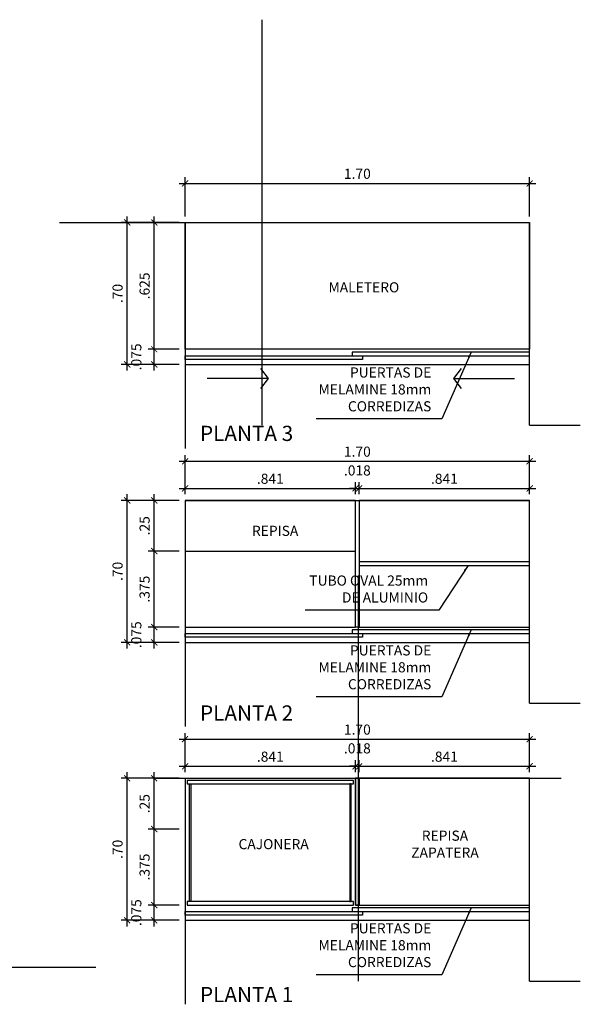
# Model space of a CAD drawing. Extents: x 23 to 207, y 74 to 137.
# Drawn here: x 184 to 187, y 81 to 85 of the extents above; entities that cross this region are included whole.
import ezdxf

# ---------------------------------------------------------------- set-up
doc = ezdxf.new("R2010")
doc.units = 0
doc.header["$MEASUREMENT"] = 0
doc.header["$PDMODE"] = 2
doc.layers.get('0').update_dxf_attribs({"linetype": 'CONTINUOUS'})
doc.layers.get('Defpoints').update_dxf_attribs({"linetype": 'CONTINUOUS'})
for name, color, linetype in [('1 Letras', 3, 'CONTINUOUS'), ('1 Muros', 6, 'CONTINUOUS'), ('1 tabiquebajo', 2, 'CONTINUOUS'), ('1-01', 1, 'CONTINUOUS'), ('1-02', 2, 'CONTINUOUS'), ('1-03', 3, 'CONTINUOUS'), ('cotas', 1, 'CONTINUOUS')]:
    doc.layers.add(name, color=color, linetype=linetype)
doc.styles.add('ROMANS', font='ARIAL.TTF')
doc.dimstyles.new('1-25', dxfattribs={"dimtxt": 0.05, "dimasz": 0.03, "dimexe": 0.03, "dimexo": 0.03, "dimgap": 0.022, "dimtad": 1, "dimzin": 4, "dimdsep": 46, "dimtxsty": 'ROMANS', "dimblk": 'ARCHTICK', "dimcen": 0.03, "dimdle": 0.03, "dimclrd": 1, "dimclre": 1, "dimclrt": 2, "dimadec": 0, "dimazin": 0, "dimtm": 1e-09, "dimtfac": 1, "dimtmove": 2, "dimatfit": 3, "dimfxl": 1, "dimtolj": 1, "dimtzin": 0, "dimarcsym": 0})
doc.dimstyles.new('1-25 3CIFRAS', dxfattribs={"dimtxt": 0.05, "dimasz": 0.03, "dimexe": 0.03, "dimexo": 0.03, "dimgap": 0.022, "dimtad": 1, "dimdec": 3, "dimzin": 4, "dimdsep": 46, "dimtxsty": 'ROMANS', "dimblk": 'ARCHTICK', "dimcen": 0.03, "dimdle": 0.03, "dimclrd": 1, "dimclre": 1, "dimclrt": 2, "dimadec": 0, "dimazin": 0, "dimtm": 1e-09, "dimtfac": 1, "dimtdec": 3, "dimtmove": 2, "dimatfit": 3, "dimldrblk": 'ARCHTICK', "dimfxl": 1, "dimtolj": 1, "dimtzin": 0, "dimarcsym": 0})

# ---------------------------------------------------------------- blocks, each defined once
blk = doc.blocks.new('_ARCHTICK')
at = {"color": 0, "linetype": 'ByBlock', "ltscale": 15, "const_width": 0.15}
blk.add_lwpolyline([(-0.5, -0.5), (0.5, 0.5)], dxfattribs=at)
blk = doc.blocks.new('*D804')
at = {"layer": 'cotas', "color": 1, "lineweight": -2}
for p, q in [((184.7057, 84.5237), (184.7057, 84.7165)), ((186.4057, 84.5237), (186.4057, 84.7165)), ((184.6757, 84.6865), (186.4357, 84.6865))]:
    blk.add_line(p, q, dxfattribs=at)
at = {"layer": 'Defpoints', "color": 0}
for p in [(186.4057, 84.6865), (184.7057, 84.4937), (186.4057, 84.4937)]:
    blk.add_point(p, dxfattribs=at)
at = {"layer": 'cotas', "color": 1, "lineweight": -2, "xscale": 0.03, "yscale": 0.03, "zscale": 0.03, "rotation": 180}
blk.add_blockref('_ARCHTICK', (184.7057, 84.6865), dxfattribs=at)
at = {"layer": 'cotas', "color": 1, "lineweight": -2, "xscale": 0.03, "yscale": 0.03, "zscale": 0.03}
blk.add_blockref('_ARCHTICK', (186.4057, 84.6865), dxfattribs=at)
at = {"layer": 'cotas', "color": 2, "insert": (185.5557, 84.734), "char_height": 0.05, "attachment_point": 5, "style": 'ROMANS'}
blk.add_mtext('\\A1;1.70', dxfattribs=at)
blk = doc.blocks.new('*D805')
at = {"layer": 'cotas', "color": 1, "lineweight": -2}
for p, q in [((184.5535, 83.7637), (184.5535, 83.8987)), ((184.6757, 83.8687), (184.5235, 83.8687)), ((184.6757, 83.7937), (184.5235, 83.7937))]:
    blk.add_line(p, q, dxfattribs=at)
at = {"layer": 'Defpoints', "color": 0}
for p in [(184.5535, 83.8687), (184.7057, 83.8687), (184.7057, 83.7937)]:
    blk.add_point(p, dxfattribs=at)
at = {"layer": 'cotas', "color": 1, "lineweight": -2, "xscale": 0.03, "yscale": 0.03, "zscale": 0.03}
for p, rotation in [((184.5535, 83.8687), 90), ((184.5535, 83.7937), 270)]:
    blk.add_blockref('_ARCHTICK', p, dxfattribs=dict(at, rotation=rotation))
at = {"layer": 'cotas', "color": 2, "insert": (184.465, 83.8312), "char_height": 0.05, "attachment_point": 5, "rotation": 90, "style": 'ROMANS'}
blk.add_mtext('\\A1;.075', dxfattribs=at)
blk = doc.blocks.new('*D806')
at = {"layer": 'cotas', "color": 1, "lineweight": -2}
for p, q in [((184.5535, 83.8387), (184.5535, 84.5237)), ((184.6757, 84.4937), (184.5235, 84.4937)), ((184.6757, 83.8687), (184.5235, 83.8687))]:
    blk.add_line(p, q, dxfattribs=at)
at = {"layer": 'Defpoints', "color": 0}
for p in [(184.5535, 84.4937), (184.7057, 84.4937), (184.7057, 83.8687)]:
    blk.add_point(p, dxfattribs=at)
at = {"layer": 'cotas', "color": 1, "lineweight": -2, "xscale": 0.03, "yscale": 0.03, "zscale": 0.03}
for p, rotation in [((184.5535, 84.4937), 90), ((184.5535, 83.8687), 270)]:
    blk.add_blockref('_ARCHTICK', p, dxfattribs=dict(at, rotation=rotation))
at = {"layer": 'cotas', "color": 2, "insert": (184.506, 84.1812), "char_height": 0.05, "attachment_point": 5, "rotation": 90, "style": 'ROMANS'}
blk.add_mtext('\\A1;.625', dxfattribs=at)
blk = doc.blocks.new('*D807')
at = {"layer": '1-02', "color": 1, "lineweight": -2}
for p, q in [((184.42, 83.7637), (184.42, 84.5237)), ((184.6457, 84.4937), (184.39, 84.4937)), ((184.6457, 83.7937), (184.39, 83.7937))]:
    blk.add_line(p, q, dxfattribs=at)
at = {"layer": 'Defpoints', "color": 0}
for p in [(184.42, 84.4937), (184.6757, 84.4937), (184.6757, 83.7937)]:
    blk.add_point(p, dxfattribs=at)
at = {"layer": '1-02', "color": 1, "lineweight": -2, "xscale": 0.03, "yscale": 0.03, "zscale": 0.03}
for p, rotation in [((184.42, 84.4937), 90), ((184.42, 83.7937), 270)]:
    blk.add_blockref('_ARCHTICK', p, dxfattribs=dict(at, rotation=rotation))
at = {"layer": '1-02', "color": 2, "insert": (184.3725, 84.1437), "char_height": 0.05, "attachment_point": 5, "rotation": 90, "style": 'ROMANS'}
blk.add_mtext('\\A1;.70', dxfattribs=at)
blk = doc.blocks.new('*D808')
at = {"layer": 'cotas', "color": 1, "lineweight": -2}
for p, q in [((184.7057, 83.1535), (184.7057, 83.2127)), ((185.5467, 83.1535), (185.5467, 83.2127)), ((184.6757, 83.1827), (185.5767, 83.1827))]:
    blk.add_line(p, q, dxfattribs=at)
at = {"layer": 'Defpoints', "color": 0}
for p in [(185.5467, 83.1827), (184.7057, 83.1235), (185.5467, 83.1235)]:
    blk.add_point(p, dxfattribs=at)
at = {"layer": 'cotas', "color": 1, "lineweight": -2, "xscale": 0.03, "yscale": 0.03, "zscale": 0.03, "rotation": 180}
blk.add_blockref('_ARCHTICK', (184.7057, 83.1827), dxfattribs=at)
at = {"layer": 'cotas', "color": 1, "lineweight": -2, "xscale": 0.03, "yscale": 0.03, "zscale": 0.03}
blk.add_blockref('_ARCHTICK', (185.5467, 83.1827), dxfattribs=at)
at = {"layer": 'cotas', "color": 2, "insert": (185.1262, 83.2303), "char_height": 0.05, "attachment_point": 5, "style": 'ROMANS'}
blk.add_mtext('\\A1;.841', dxfattribs=at)
blk = doc.blocks.new('*D809')
at = {"layer": 'cotas', "color": 1, "lineweight": -2}
for p, q in [((185.5467, 83.1535), (185.5467, 83.2127)), ((185.5647, 83.1535), (185.5647, 83.2127)), ((185.5467, 83.1827), (185.5167, 83.1827)), ((185.5467, 83.1827), (185.5647, 83.1827)), ((185.5647, 83.1827), (185.5947, 83.1827))]:
    blk.add_line(p, q, dxfattribs=at)
at = {"layer": 'Defpoints', "color": 0}
for p in [(185.5647, 83.1827), (185.5467, 83.1235), (185.5647, 83.1235)]:
    blk.add_point(p, dxfattribs=at)
at = {"layer": 'cotas', "color": 1, "lineweight": -2, "xscale": 0.03, "yscale": 0.03, "zscale": 0.03}
blk.add_blockref('_ARCHTICK', (185.5467, 83.1827), dxfattribs=at)
at = {"layer": 'cotas', "color": 1, "lineweight": -2, "xscale": 0.03, "yscale": 0.03, "zscale": 0.03, "rotation": 180}
blk.add_blockref('_ARCHTICK', (185.5647, 83.1827), dxfattribs=at)
at = {"layer": 'cotas', "color": 2, "insert": (185.5557, 83.2713), "char_height": 0.05, "attachment_point": 5, "style": 'ROMANS'}
blk.add_mtext('\\A1;.018', dxfattribs=at)
blk = doc.blocks.new('*D810')
at = {"layer": 'cotas', "color": 1, "lineweight": -2}
for p, q in [((185.5647, 83.1535), (185.5647, 83.2127)), ((186.4057, 83.1535), (186.4057, 83.2127)), ((185.5347, 83.1827), (186.4357, 83.1827))]:
    blk.add_line(p, q, dxfattribs=at)
at = {"layer": 'Defpoints', "color": 0}
for p in [(186.4057, 83.1827), (185.5647, 83.1235), (186.4057, 83.1235)]:
    blk.add_point(p, dxfattribs=at)
at = {"layer": 'cotas', "color": 1, "lineweight": -2, "xscale": 0.03, "yscale": 0.03, "zscale": 0.03, "rotation": 180}
blk.add_blockref('_ARCHTICK', (185.5647, 83.1827), dxfattribs=at)
at = {"layer": 'cotas', "color": 1, "lineweight": -2, "xscale": 0.03, "yscale": 0.03, "zscale": 0.03}
blk.add_blockref('_ARCHTICK', (186.4057, 83.1827), dxfattribs=at)
at = {"layer": 'cotas', "color": 2, "insert": (185.9852, 83.2303), "char_height": 0.05, "attachment_point": 5, "style": 'ROMANS'}
blk.add_mtext('\\A1;.841', dxfattribs=at)
blk = doc.blocks.new('*D811')
at = {"layer": 'cotas', "color": 1, "lineweight": -2}
for p, q in [((184.6757, 82.4985), (184.5235, 82.4985)), ((184.5535, 82.3935), (184.5535, 82.5285)), ((184.6757, 82.4235), (184.5235, 82.4235))]:
    blk.add_line(p, q, dxfattribs=at)
at = {"layer": 'Defpoints', "color": 0}
for p in [(184.5535, 82.4985), (184.7057, 82.4985), (184.7057, 82.4235)]:
    blk.add_point(p, dxfattribs=at)
at = {"layer": 'cotas', "color": 1, "lineweight": -2, "xscale": 0.03, "yscale": 0.03, "zscale": 0.03}
for p, rotation in [((184.5535, 82.4985), 90), ((184.5535, 82.4235), 270)]:
    blk.add_blockref('_ARCHTICK', p, dxfattribs=dict(at, rotation=rotation))
at = {"layer": 'cotas', "color": 2, "insert": (184.465, 82.461), "char_height": 0.05, "attachment_point": 5, "rotation": 90, "style": 'ROMANS'}
blk.add_mtext('\\A1;.075', dxfattribs=at)
blk = doc.blocks.new('*D812')
at = {"layer": 'cotas', "color": 1, "lineweight": -2}
for p, q in [((184.6757, 82.8735), (184.5235, 82.8735)), ((184.5535, 82.4685), (184.5535, 82.9035)), ((184.6757, 82.4985), (184.5235, 82.4985))]:
    blk.add_line(p, q, dxfattribs=at)
at = {"layer": 'Defpoints', "color": 0}
for p in [(184.5535, 82.8735), (184.7057, 82.8735), (184.7057, 82.4985)]:
    blk.add_point(p, dxfattribs=at)
at = {"layer": 'cotas', "color": 1, "lineweight": -2, "xscale": 0.03, "yscale": 0.03, "zscale": 0.03}
for p, rotation in [((184.5535, 82.8735), 90), ((184.5535, 82.4985), 270)]:
    blk.add_blockref('_ARCHTICK', p, dxfattribs=dict(at, rotation=rotation))
at = {"layer": 'cotas', "color": 2, "insert": (184.5059, 82.686), "char_height": 0.05, "attachment_point": 5, "rotation": 90, "style": 'ROMANS'}
blk.add_mtext('\\A1;.375', dxfattribs=at)
blk = doc.blocks.new('*D813')
at = {"layer": '1-02', "color": 1, "lineweight": -2}
for p, q in [((184.6757, 83.1235), (184.5235, 83.1235)), ((184.5535, 82.8435), (184.5535, 83.1535)), ((184.6757, 82.8735), (184.5235, 82.8735))]:
    blk.add_line(p, q, dxfattribs=at)
at = {"layer": 'Defpoints', "color": 0}
for p in [(184.5535, 83.1235), (184.7057, 83.1235), (184.7057, 82.8735)]:
    blk.add_point(p, dxfattribs=at)
at = {"layer": '1-02', "color": 1, "lineweight": -2, "xscale": 0.03, "yscale": 0.03, "zscale": 0.03}
for p, rotation in [((184.5535, 83.1235), 90), ((184.5535, 82.8735), 270)]:
    blk.add_blockref('_ARCHTICK', p, dxfattribs=dict(at, rotation=rotation))
at = {"layer": '1-02', "color": 2, "insert": (184.506, 82.9985), "char_height": 0.05, "attachment_point": 5, "rotation": 90, "style": 'ROMANS'}
blk.add_mtext('\\A1;.25', dxfattribs=at)
blk = doc.blocks.new('*D814')
at = {"layer": '1-02', "color": 1, "lineweight": -2}
for p, q in [((184.6457, 83.1235), (184.39, 83.1235)), ((184.42, 82.3935), (184.42, 83.1535)), ((184.6457, 82.4235), (184.39, 82.4235))]:
    blk.add_line(p, q, dxfattribs=at)
at = {"layer": 'Defpoints', "color": 0}
for p in [(184.42, 83.1235), (184.6757, 83.1235), (184.6757, 82.4235)]:
    blk.add_point(p, dxfattribs=at)
at = {"layer": '1-02', "color": 1, "lineweight": -2, "xscale": 0.03, "yscale": 0.03, "zscale": 0.03}
for p, rotation in [((184.42, 83.1235), 90), ((184.42, 82.4235), 270)]:
    blk.add_blockref('_ARCHTICK', p, dxfattribs=dict(at, rotation=rotation))
at = {"layer": '1-02', "color": 2, "insert": (184.3725, 82.7735), "char_height": 0.05, "attachment_point": 5, "rotation": 90, "style": 'ROMANS'}
blk.add_mtext('\\A1;.70', dxfattribs=at)
blk = doc.blocks.new('*D815')
at = {"layer": 'cotas', "color": 1, "lineweight": -2}
for p, q in [((184.6757, 83.3162), (186.4357, 83.3162)), ((184.7057, 83.1535), (184.7057, 83.3462)), ((186.4057, 83.1535), (186.4057, 83.3462))]:
    blk.add_line(p, q, dxfattribs=at)
at = {"layer": 'Defpoints', "color": 0}
for p in [(186.4057, 83.3162), (184.7057, 83.1235), (186.4057, 83.1235)]:
    blk.add_point(p, dxfattribs=at)
at = {"layer": 'cotas', "color": 1, "lineweight": -2, "xscale": 0.03, "yscale": 0.03, "zscale": 0.03, "rotation": 180}
blk.add_blockref('_ARCHTICK', (184.7057, 83.3162), dxfattribs=at)
at = {"layer": 'cotas', "color": 1, "lineweight": -2, "xscale": 0.03, "yscale": 0.03, "zscale": 0.03}
blk.add_blockref('_ARCHTICK', (186.4057, 83.3162), dxfattribs=at)
at = {"layer": 'cotas', "color": 2, "insert": (185.5557, 83.3638), "char_height": 0.05, "attachment_point": 5, "style": 'ROMANS'}
blk.add_mtext('\\A1;1.70', dxfattribs=at)
blk = doc.blocks.new('*D816')
at = {"layer": 'cotas', "color": 1, "lineweight": -2}
for p, q in [((184.6757, 81.1282), (184.5235, 81.1282)), ((184.5535, 81.0232), (184.5535, 81.1582)), ((184.6757, 81.0532), (184.5235, 81.0532))]:
    blk.add_line(p, q, dxfattribs=at)
at = {"layer": 'Defpoints', "color": 0}
for p in [(184.5535, 81.1282), (184.7057, 81.1282), (184.7057, 81.0532)]:
    blk.add_point(p, dxfattribs=at)
at = {"layer": 'cotas', "color": 1, "lineweight": -2, "xscale": 0.03, "yscale": 0.03, "zscale": 0.03}
for p, rotation in [((184.5535, 81.1282), 90), ((184.5535, 81.0532), 270)]:
    blk.add_blockref('_ARCHTICK', p, dxfattribs=dict(at, rotation=rotation))
at = {"layer": 'cotas', "color": 2, "insert": (184.465, 81.0907), "char_height": 0.05, "attachment_point": 5, "rotation": 90, "style": 'ROMANS'}
blk.add_mtext('\\A1;.075', dxfattribs=at)
blk = doc.blocks.new('*D817')
at = {"layer": 'cotas', "color": 1, "lineweight": -2}
for p, q in [((184.5535, 81.0982), (184.5535, 81.5332)), ((184.6757, 81.5032), (184.5235, 81.5032)), ((184.6757, 81.1282), (184.5235, 81.1282))]:
    blk.add_line(p, q, dxfattribs=at)
at = {"layer": 'Defpoints', "color": 0}
for p in [(184.5535, 81.5032), (184.7057, 81.5032), (184.7057, 81.1282)]:
    blk.add_point(p, dxfattribs=at)
at = {"layer": 'cotas', "color": 1, "lineweight": -2, "xscale": 0.03, "yscale": 0.03, "zscale": 0.03}
for p, rotation in [((184.5535, 81.5032), 90), ((184.5535, 81.1282), 270)]:
    blk.add_blockref('_ARCHTICK', p, dxfattribs=dict(at, rotation=rotation))
at = {"layer": 'cotas', "color": 2, "insert": (184.5059, 81.3157), "char_height": 0.05, "attachment_point": 5, "rotation": 90, "style": 'ROMANS'}
blk.add_mtext('\\A1;.375', dxfattribs=at)
blk = doc.blocks.new('*D818')
at = {"layer": '1-02', "color": 1, "lineweight": -2}
for p, q in [((184.5535, 81.4732), (184.5535, 81.7832)), ((184.6757, 81.7532), (184.5235, 81.7532)), ((184.6757, 81.5032), (184.5235, 81.5032))]:
    blk.add_line(p, q, dxfattribs=at)
at = {"layer": 'Defpoints', "color": 0}
for p in [(184.5535, 81.7532), (184.7057, 81.7532), (184.7057, 81.5032)]:
    blk.add_point(p, dxfattribs=at)
at = {"layer": '1-02', "color": 1, "lineweight": -2, "xscale": 0.03, "yscale": 0.03, "zscale": 0.03}
for p, rotation in [((184.5535, 81.7532), 90), ((184.5535, 81.5032), 270)]:
    blk.add_blockref('_ARCHTICK', p, dxfattribs=dict(at, rotation=rotation))
at = {"layer": '1-02', "color": 2, "insert": (184.506, 81.6282), "char_height": 0.05, "attachment_point": 5, "rotation": 90, "style": 'ROMANS'}
blk.add_mtext('\\A1;.25', dxfattribs=at)
blk = doc.blocks.new('*D819')
at = {"layer": '1-02', "color": 1, "lineweight": -2}
for p, q in [((184.42, 81.0232), (184.42, 81.7832)), ((184.6457, 81.7532), (184.39, 81.7532)), ((184.6457, 81.0532), (184.39, 81.0532))]:
    blk.add_line(p, q, dxfattribs=at)
at = {"layer": 'Defpoints', "color": 0}
for p in [(184.42, 81.7532), (184.6757, 81.7532), (184.6757, 81.0532)]:
    blk.add_point(p, dxfattribs=at)
at = {"layer": '1-02', "color": 1, "lineweight": -2, "xscale": 0.03, "yscale": 0.03, "zscale": 0.03}
for p, rotation in [((184.42, 81.7532), 90), ((184.42, 81.0532), 270)]:
    blk.add_blockref('_ARCHTICK', p, dxfattribs=dict(at, rotation=rotation))
at = {"layer": '1-02', "color": 2, "insert": (184.3725, 81.4032), "char_height": 0.05, "attachment_point": 5, "rotation": 90, "style": 'ROMANS'}
blk.add_mtext('\\A1;.70', dxfattribs=at)
blk = doc.blocks.new('*D820')
at = {"layer": 'cotas', "color": 1, "lineweight": -2}
for p, q in [((184.6757, 81.8125), (185.5767, 81.8125)), ((184.7057, 81.7832), (184.7057, 81.8425)), ((185.5467, 81.7832), (185.5467, 81.8425))]:
    blk.add_line(p, q, dxfattribs=at)
at = {"layer": 'Defpoints', "color": 0}
for p in [(185.5467, 81.8125), (184.7057, 81.7532), (185.5467, 81.7532)]:
    blk.add_point(p, dxfattribs=at)
at = {"layer": 'cotas', "color": 1, "lineweight": -2, "xscale": 0.03, "yscale": 0.03, "zscale": 0.03, "rotation": 180}
blk.add_blockref('_ARCHTICK', (184.7057, 81.8125), dxfattribs=at)
at = {"layer": 'cotas', "color": 1, "lineweight": -2, "xscale": 0.03, "yscale": 0.03, "zscale": 0.03}
blk.add_blockref('_ARCHTICK', (185.5467, 81.8125), dxfattribs=at)
at = {"layer": 'cotas', "color": 2, "insert": (185.1262, 81.86), "char_height": 0.05, "attachment_point": 5, "style": 'ROMANS'}
blk.add_mtext('\\A1;.841', dxfattribs=at)
blk = doc.blocks.new('*D821')
at = {"layer": 'cotas', "color": 1, "lineweight": -2}
for p, q in [((185.5467, 81.8125), (185.5167, 81.8125)), ((185.5467, 81.7832), (185.5467, 81.8425)), ((185.5467, 81.8125), (185.5647, 81.8125)), ((185.5647, 81.7832), (185.5647, 81.8425)), ((185.5647, 81.8125), (185.5947, 81.8125))]:
    blk.add_line(p, q, dxfattribs=at)
at = {"layer": 'Defpoints', "color": 0}
for p in [(185.5647, 81.8125), (185.5467, 81.7532), (185.5647, 81.7532)]:
    blk.add_point(p, dxfattribs=at)
at = {"layer": 'cotas', "color": 1, "lineweight": -2, "xscale": 0.03, "yscale": 0.03, "zscale": 0.03}
blk.add_blockref('_ARCHTICK', (185.5467, 81.8125), dxfattribs=at)
at = {"layer": 'cotas', "color": 1, "lineweight": -2, "xscale": 0.03, "yscale": 0.03, "zscale": 0.03, "rotation": 180}
blk.add_blockref('_ARCHTICK', (185.5647, 81.8125), dxfattribs=at)
at = {"layer": 'cotas', "color": 2, "insert": (185.5557, 81.901), "char_height": 0.05, "attachment_point": 5, "style": 'ROMANS'}
blk.add_mtext('\\A1;.018', dxfattribs=at)
blk = doc.blocks.new('*D822')
at = {"layer": 'cotas', "color": 1, "lineweight": -2}
for p, q in [((185.5347, 81.8125), (186.4357, 81.8125)), ((185.5647, 81.7832), (185.5647, 81.8425)), ((186.4057, 81.7832), (186.4057, 81.8425))]:
    blk.add_line(p, q, dxfattribs=at)
at = {"layer": 'Defpoints', "color": 0}
for p in [(186.4057, 81.8125), (185.5647, 81.7532), (186.4057, 81.7532)]:
    blk.add_point(p, dxfattribs=at)
at = {"layer": 'cotas', "color": 1, "lineweight": -2, "xscale": 0.03, "yscale": 0.03, "zscale": 0.03, "rotation": 180}
blk.add_blockref('_ARCHTICK', (185.5647, 81.8125), dxfattribs=at)
at = {"layer": 'cotas', "color": 1, "lineweight": -2, "xscale": 0.03, "yscale": 0.03, "zscale": 0.03}
blk.add_blockref('_ARCHTICK', (186.4057, 81.8125), dxfattribs=at)
at = {"layer": 'cotas', "color": 2, "insert": (185.9852, 81.86), "char_height": 0.05, "attachment_point": 5, "style": 'ROMANS'}
blk.add_mtext('\\A1;.841', dxfattribs=at)
blk = doc.blocks.new('*D823')
at = {"layer": 'cotas', "color": 1, "lineweight": -2}
for p, q in [((184.7057, 81.7832), (184.7057, 81.976)), ((186.4057, 81.7832), (186.4057, 81.976)), ((184.6757, 81.946), (186.4357, 81.946))]:
    blk.add_line(p, q, dxfattribs=at)
at = {"layer": 'Defpoints', "color": 0}
for p in [(186.4057, 81.946), (184.7057, 81.7532), (186.4057, 81.7532)]:
    blk.add_point(p, dxfattribs=at)
at = {"layer": 'cotas', "color": 1, "lineweight": -2, "xscale": 0.03, "yscale": 0.03, "zscale": 0.03, "rotation": 180}
blk.add_blockref('_ARCHTICK', (184.7057, 81.946), dxfattribs=at)
at = {"layer": 'cotas', "color": 1, "lineweight": -2, "xscale": 0.03, "yscale": 0.03, "zscale": 0.03}
blk.add_blockref('_ARCHTICK', (186.4057, 81.946), dxfattribs=at)
at = {"layer": 'cotas', "color": 2, "insert": (185.5557, 81.9935), "char_height": 0.05, "attachment_point": 5, "style": 'ROMANS'}
blk.add_mtext('\\A1;1.70', dxfattribs=at)

msp = doc.modelspace()

# ---------------------------------------------------------------- linework, layer by layer
at = {"layer": '1 Muros'}
for p, q in [((184.7057, 84.4937), (184.7057, 83.3794)), ((184.7057, 84.4937), (186.4057, 84.4937)), ((186.4057, 83.4937), (186.4057, 84.4937)), ((186.4057, 83.4937), (186.6557, 83.4937)), ((184.7057, 83.1235), (184.7057, 82.0091)), ((184.7057, 83.1235), (186.4057, 83.1235)), ((186.4057, 82.1235), (186.4057, 83.1235)), ((186.4057, 82.1235), (186.6557, 82.1235)), ((184.7057, 81.7532), (184.7057, 80.6389)), ((184.7057, 81.7532), (186.4057, 81.7532)), ((186.4057, 80.7532), (186.4057, 81.7532)), ((177.4112, 80.8221), (184.2656, 80.8221)), ((186.4057, 80.7532), (186.6557, 80.7532))]:
    msp.add_line(p, q, dxfattribs=at)
at = {"layer": '1 tabiquebajo'}
for p, q in [((184.7057, 83.7937), (186.4057, 83.7937)), ((184.7057, 82.4235), (186.4057, 82.4235)), ((184.7057, 81.0532), (186.4057, 81.0532))]:
    msp.add_line(p, q, dxfattribs=at)
msp.add_lwpolyline([(185.5467, 83.1235), (184.7057, 83.1235), (184.7057, 82.8735), (185.5467, 82.8735)], close=True, dxfattribs=at)
at = {"layer": '1-01'}
for p, q in [((185.1155, 83.7244), (184.814, 83.7244)), ((186.0293, 83.7244), (186.3308, 83.7244))]:
    msp.add_line(p, q, dxfattribs=at)
for points in [[(184.7057, 84.4937), (186.4057, 84.4937), (186.4057, 83.8687), (184.7057, 83.8687)], [(186.4057, 83.8367), (186.4057, 83.8547), (185.5307, 83.8547), (185.5307, 83.8367)], [(184.7057, 83.8187), (184.7057, 83.8367), (185.5807, 83.8367), (185.5807, 83.8187)], [(185.5467, 83.1235), (184.7057, 83.1235), (184.7057, 82.4985), (185.5467, 82.4985)], [(186.4057, 83.1235), (185.5647, 83.1235), (185.5647, 82.4985), (186.4057, 82.4985)], [(186.4057, 82.4665), (186.4057, 82.4845), (185.5307, 82.4845), (185.5307, 82.4665)], [(184.7057, 82.4485), (184.7057, 82.4665), (185.5807, 82.4665), (185.5807, 82.4485)], [(184.7157, 81.7432), (184.7157, 81.7252), (185.5367, 81.7252), (185.5367, 81.7432)], [(184.7337, 81.1462), (184.7277, 81.1462), (184.7277, 81.7252), (184.7337, 81.7252)], [(185.5187, 81.1462), (185.5247, 81.1462), (185.5247, 81.7252), (185.5187, 81.7252)], [(186.4057, 81.7532), (185.5647, 81.7532), (185.5647, 81.1282), (186.4057, 81.1282)], [(185.5367, 81.1282), (185.5367, 81.1462), (184.7157, 81.1462), (184.7157, 81.1282)], [(184.7057, 81.0782), (184.7057, 81.0962), (185.5807, 81.0962), (185.5807, 81.0782)], [(186.4057, 81.0962), (186.4057, 81.1142), (185.5307, 81.1142), (185.5307, 81.0962)]]:
    msp.add_lwpolyline(points, close=True, dxfattribs=at)
for points in [[(185.0772, 83.7742), (185.1155, 83.7244), (185.0772, 83.6747)], [(186.0676, 83.7742), (186.0293, 83.7244), (186.0676, 83.6747)]]:
    msp.add_lwpolyline(points, dxfattribs=at)
at = {"layer": '1-02'}
for points in [[(185.5467, 83.1235), (185.5647, 83.1235), (185.5647, 82.4985), (185.5467, 82.4985)], [(186.4057, 82.802), (186.4057, 82.82), (185.5647, 82.82), (185.5647, 82.802)]]:
    msp.add_lwpolyline(points, close=True, dxfattribs=at)
for p in [(185.0867, 84.4937), (185.0867, 84.4937), (185.5617, 81.7532), (185.5617, 81.7532)]:
    msp.add_point(p, dxfattribs=at)
at = {"layer": '1-03'}
for points in [[(185.5467, 81.7532), (185.5647, 81.7532), (185.5647, 81.1282), (185.5467, 81.1282)], [(185.5467, 81.7532), (185.5647, 81.7532), (185.5647, 81.1282), (185.5467, 81.1282)], [(185.5647, 81.7532), (185.5467, 81.7532), (185.5467, 81.1282), (185.5647, 81.1282)]]:
    msp.add_lwpolyline(points, close=True, dxfattribs=at)

# ---------------------------------------------------------------- texts
at = {"color": 2, "char_height": 0.05, "style": 'ROMANS'}
for s, insert, attachment_point in [('MALETERO', (185.5879, 84.1677), 5), ('PUERTAS DE\\PMELAMINE 18mm\\PCORREDIZAS', (185.9203, 83.5469), 9), ('REPISA', (185.15, 82.967), 5), ('TUBO OVAL 25mm \\PDE ALUMINIO', (185.9049, 82.6043), 9), ('PUERTAS DE\\PMELAMINE 18mm\\PCORREDIZAS', (185.9203, 82.1766), 9), ('REPISA\\PZAPATERA', (185.9879, 81.4222), 5), ('CAJONERA', (185.1424, 81.4222), 5), ('PUERTAS DE\\PMELAMINE 18mm\\PCORREDIZAS', (185.9203, 80.8064), 9)]:
    msp.add_mtext(s, dxfattribs=dict(at, insert=insert, attachment_point=attachment_point))
at = {"layer": '1 Letras', "style": 'ROMANS'}
for s, p in [('PLANTA 3', (184.7793, 83.4165)), ('PLANTA 2', (184.7793, 82.0378)), ('PLANTA 1', (184.7793, 80.6495))]:
    msp.add_text(s, height=0.075, dxfattribs=at).set_placement(p)

# ---------------------------------------------------------------- dimensions: what is measured, and where the dimension line sits
at = {"layer": '1-02'}
for base, p1, p2, picture, middle in [((184.42, 84.4937), (184.6757, 83.7937), (184.6757, 84.4937), '*D807', (184.3725, 84.1437)), ((184.42, 83.1235), (184.6757, 82.4235), (184.6757, 83.1235), '*D814', (184.3725, 82.7735)), ((184.5535, 83.1235), (184.7057, 82.8735), (184.7057, 83.1235), '*D813', (184.506, 82.9985)), ((184.42, 81.7532), (184.6757, 81.0532), (184.6757, 81.7532), '*D819', (184.3725, 81.4032)), ((184.5535, 81.7532), (184.7057, 81.5032), (184.7057, 81.7532), '*D818', (184.506, 81.6282))]:
    dim = msp.add_linear_dim(base=base, p1=p1, p2=p2, angle=90, dimstyle='1-25', dxfattribs=at)
    dim.commit()
    dim.dimension.update_dxf_attribs({"geometry": picture, "text_midpoint": middle})
at = {"layer": 'cotas'}
for base, p1, p2, dimstyle, picture, middle in [((186.4057, 84.6865), (184.7057, 84.4937), (186.4057, 84.4937), '1-25', '*D804', (185.5557, 84.734)), ((186.4057, 83.3162), (184.7057, 83.1235), (186.4057, 83.1235), '1-25', '*D815', (185.5557, 83.3638)), ((185.5467, 83.1827), (184.7057, 83.1235), (185.5467, 83.1235), '1-25 3CIFRAS', '*D808', (185.1262, 83.2303)), ((185.5647, 83.1827), (185.5467, 83.1235), (185.5647, 83.1235), '1-25 3CIFRAS', '*D809', (185.5557, 83.2713)), ((186.4057, 83.1827), (185.5647, 83.1235), (186.4057, 83.1235), '1-25 3CIFRAS', '*D810', (185.9852, 83.2303)), ((186.4057, 81.946), (184.7057, 81.7532), (186.4057, 81.7532), '1-25', '*D823', (185.5557, 81.9935)), ((185.5647, 81.8125), (185.5467, 81.7532), (185.5647, 81.7532), '1-25 3CIFRAS', '*D821', (185.5557, 81.901)), ((185.5467, 81.8125), (184.7057, 81.7532), (185.5467, 81.7532), '1-25 3CIFRAS', '*D820', (185.1262, 81.86)), ((186.4057, 81.8125), (185.5647, 81.7532), (186.4057, 81.7532), '1-25 3CIFRAS', '*D822', (185.9852, 81.86))]:
    dim = msp.add_linear_dim(base=base, p1=p1, p2=p2, dimstyle=dimstyle, dxfattribs=at)
    dim.commit()
    dim.dimension.update_dxf_attribs({"geometry": picture, "text_midpoint": middle})
for base, p1, p2, picture, middle in [((184.5535, 84.4937), (184.7057, 83.8687), (184.7057, 84.4937), '*D806', (184.506, 84.1812)), ((184.5535, 83.8687), (184.7057, 83.7937), (184.7057, 83.8687), '*D805', (184.465, 83.8312)), ((184.5535, 82.8735), (184.7057, 82.4985), (184.7057, 82.8735), '*D812', (184.5059, 82.686)), ((184.5535, 82.4985), (184.7057, 82.4235), (184.7057, 82.4985), '*D811', (184.465, 82.461)), ((184.5535, 81.5032), (184.7057, 81.1282), (184.7057, 81.5032), '*D817', (184.5059, 81.3157)), ((184.5535, 81.1282), (184.7057, 81.0532), (184.7057, 81.1282), '*D816', (184.465, 81.0907))]:
    dim = msp.add_linear_dim(base=base, p1=p1, p2=p2, angle=90, dimstyle='1-25 3CIFRAS', dxfattribs=at)
    dim.commit()
    dim.dimension.update_dxf_attribs({"geometry": picture, "text_midpoint": middle})

# ---------------------------------------------------------------- leaders
at = {"layer": 'cotas', "annotation_type": 0, "has_hookline": 1, "hookline_direction": 1}
for points, text_width in [([(186.1172, 83.8547), (185.9723, 83.5249), (185.9423, 83.5249)], 0.5686), ([(186.1018, 82.802), (185.9569, 82.5823), (185.9269, 82.5823)], 0.6071), ([(186.1172, 82.4845), (185.9723, 82.1546), (185.9423, 82.1546)], 0.5686), ([(186.1172, 81.1142), (185.9723, 80.7844), (185.9423, 80.7844)], 0.5686)]:
    msp.add_leader(points, dimstyle='1-25', dxfattribs=dict(at, text_width=text_width))

doc.saveas('drawing.dxf')
